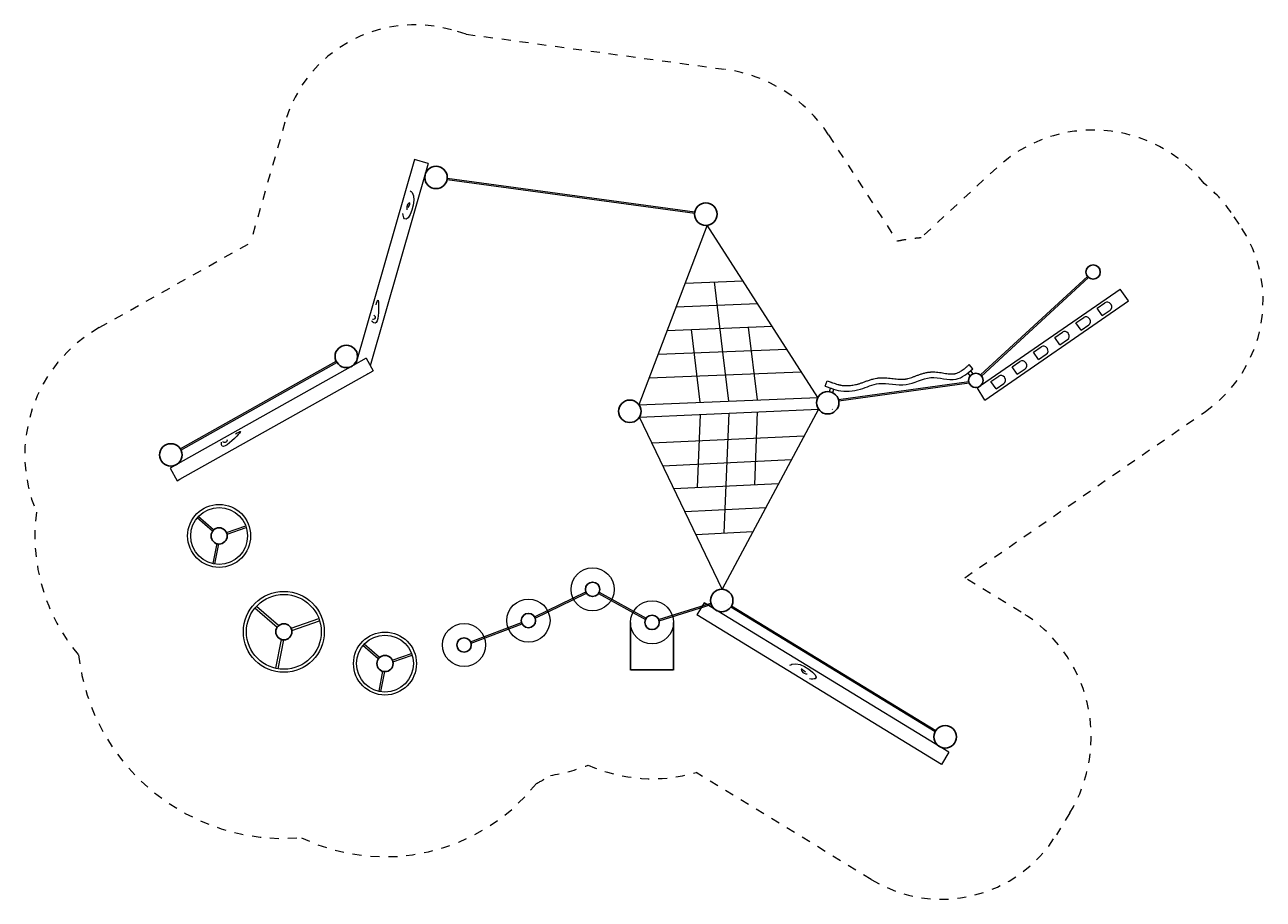
# Model space of a CAD drawing. Units: millimetres. Extents: x 1086838.6 to 1086852.4, y -40561.9 to -40552.1.
import ezdxf

# ---------------------------------------------------------------- set-up
doc = ezdxf.new("R2010")
doc.units = ezdxf.units.MM
doc.linetypes.add('HIDDEN2', pattern=[4.7625, 3.175, -1.5875])
for name, color, linetype, lineweight in [('dünne Linie', 143, 'Continuous', 5), ('Kontur 09', 5, 'Continuous', 9), ('Kontur 18', 1, 'Continuous', 18), ('Kontur 25', 7, 'Continuous', 25), ('Sicherheitsbereich', 31, 'HIDDEN2', 13), ('Zeichnungsanmerkung', 40, 'Continuous', 25)]:
    doc.layers.add(name, color=color, linetype=linetype, lineweight=lineweight)
doc.styles.get("Standard").update_dxf_attribs({"font": 'tahoma.ttf'})
doc.dimstyles.new('AM_DIN', dxfattribs={"dimtxt": 3.5, "dimasz": 3.5, "dimexe": 1, "dimexo": 1, "dimgap": 1.5, "dimtad": 1, "dimdsep": 46, "dimtxsty": 'Standard', "dimcen": 0, "dimclrd": 256, "dimclre": 256, "dimclrt": 2, "dimadec": 0, "dimazin": 2, "dimtp": 0.1, "dimtm": 0.1, "dimtfac": 0.71, "dimtdec": 3, "dimtmove": 0, "dimatfit": 3, "dimfxl": 1, "dimlwd": -1, "dimlwe": -1, "dimarcsym": 0})

# ---------------------------------------------------------------- blocks, each defined once
blk = doc.blocks.new('*D121')
at = {"layer": 'Defpoints', "color": 0, "lineweight": 35, "transparency": 16777216}
for p in [(1087680, -42311), (1088160, -42311), (1088160, -42840)]:
    blk.add_point(p, dxfattribs=at)
at = {"layer": 'Zeichnungsanmerkung', "linetype": 'ByBlock', "transparency": 16777216}
for p, q in [((1087680, -42312), (1087680, -42841)), ((1088160, -42312), (1088160, -42841)), ((1087684, -42840), (1088157, -42840))]:
    blk.add_line(p, q, dxfattribs=at)
at = {"layer": 'Zeichnungsanmerkung', "lineweight": 35, "transparency": 16777216}
for points in [[(1087684, -42840), (1087684, -42841), (1087680, -42840)], [(1088157, -42840), (1088157, -42841), (1088160, -42840)]]:
    blk.add_solid(points, dxfattribs=at)
at = {"layer": 'Zeichnungsanmerkung', "color": 2, "lineweight": 35, "transparency": 16777216, "insert": (1087920, -42837), "char_height": 3.5, "attachment_point": 5}
blk.add_mtext('48cm', dxfattribs=at)
blk = doc.blocks.new('1')
at = {"layer": 'dünne Linie', "color": 7}
for points, knots in [([(1085230.584, -37506.822), (1085237.297, -37512.513), (1085321.59, -37583.977), (1085186.135, -37925.901), (1085151.466, -37783.236), (1085145.495, -37758.665)], [0, 0, 0, 0, 26.394147242, 331.418838785, 394.883870761, 394.883870761, 394.883870761, 394.883870761]), ([(1085205.967, -37693.239), (1085219.614, -37665.987), (1085239.085, -37627.106), (1085185.301, -37664.197), (1085189.173, -37695.551), (1085192.019, -37718.603)], [0, 0, 0, 0, 55.356862428, 78.976208225, 144.574079219, 144.574079219, 144.574079219, 144.574079219]), ([(1084848.995, -38777.418), (1084857.707, -38750.535), (1084875.909, -38694.369), (1084880.052, -38849.654), (1084867.845, -39022.03), (1084809.295, -38963.243), (1084801.471, -38955.387)], [0, 0, 0, 0, 58.54483414, 122.313747063, 318.453816039, 348.707014308, 348.707014308, 348.707014308, 348.707014308]), ([(1084825.089, -38890.93), (1084830.41, -38894.913), (1084845.201, -38905.985), (1084833.383, -38938.489), (1084815.726, -38939.57), (1084809.632, -38939.943)], [0, 0, 0, 0, 18.794505313, 52.239236814, 69.866586295, 69.866586295, 69.866586295, 69.866586295]), ([(1083286.185, -40210.249), (1083311.156, -40197.018), (1083363.326, -40169.373), (1083258.186, -40283.724), (1083129.41, -40398.96), (1083128.312, -40315.998), (1083128.165, -40304.912)], [0, 0, 0, 0, 58.54483414, 122.313747063, 318.453816039, 348.707014308, 348.707014308, 348.707014308, 348.707014308]), ([(1083189.995, -40275.086), (1083191.042, -40281.65), (1083193.951, -40299.895), (1083162.837, -40314.999), (1083149.41, -40303.483), (1083144.775, -40299.508)], [0, 0, 0, 0, 18.794505313, 52.239236814, 69.866586295, 69.866586295, 69.866586295, 69.866586295]), ([(1089454.205, -42787.927), (1089461.543, -42783.067), (1089553.677, -42722.046), (1089844.266, -42947.475), (1089697.593, -42940.986), (1089672.331, -42939.869)], [0, 0, 0, 0, 26.394147242, 331.418838785, 394.883870761, 394.883870761, 394.883870761, 394.883870761]), ([(1089626.363, -42863.551), (1089603.998, -42842.845), (1089572.089, -42813.305), (1089592.711, -42875.298), (1089623.9, -42880.324), (1089646.832, -42884.018)], [0, 0, 0, 0, 55.356862428, 78.976208225, 144.574079219, 144.574079219, 144.574079219, 144.574079219])]:
    blk.add_open_spline(points, degree=3, knots=knots, dxfattribs=at)
at = {"layer": 'Kontur 09', "color": 7}
for p, q in [((1085638.902, -37382.472), (1088394.578, -37757.387)), ((1085641.058, -37366.618), (1088396.735, -37741.533)), ((1091575.913, -39556.972), (1092764.233, -38459.173)), ((1091586.77, -39568.724), (1092775.091, -38470.926)), ((1092872.973, -38813.601), (1092959.356, -38753.91)), ((1092929.822, -38895.87), (1092872.973, -38813.601)), ((1092929.822, -38895.87), (1093016.205, -38836.179)), ((1093027.644, -38773.576), (1093021.959, -38765.349)), ((1092636.671, -38976.887), (1092723.054, -38917.196)), ((1092693.52, -39059.157), (1092636.671, -38976.887)), ((1092791.342, -38936.862), (1092785.657, -38928.635)), ((1092400.37, -39140.174), (1092486.752, -39080.483)), ((1092555.04, -39100.149), (1092549.355, -39091.922)), ((1092693.52, -39059.157), (1092779.903, -38999.465)), ((1092164.068, -39303.461), (1092250.451, -39243.769)), ((1092318.738, -39263.436), (1092313.054, -39255.209)), ((1092457.218, -39222.443), (1092400.37, -39140.174)), ((1092457.218, -39222.443), (1092543.601, -39162.752)), ((1082669.996, -40378.569), (1084405.732, -39403.635)), ((1091927.766, -39466.747), (1092014.149, -39407.056)), ((1092220.917, -39385.73), (1092164.068, -39303.461)), ((1092220.917, -39385.73), (1092307.299, -39326.039)), ((1082677.831, -40392.519), (1084413.567, -39417.585)), ((1091984.615, -39549.016), (1091927.766, -39466.747)), ((1091984.615, -39549.016), (1092070.997, -39489.325)), ((1092082.437, -39426.722), (1092076.752, -39418.495)), ((1089994.129, -39829.171), (1091443.634, -39627.867)), ((1089997.795, -39844.816), (1091447.436, -39643.492)), ((1091691.464, -39630.034), (1091777.847, -39570.343)), ((1091748.313, -39712.303), (1091691.464, -39630.034)), ((1091748.313, -39712.303), (1091834.696, -39652.612)), ((1091846.135, -39590.009), (1091840.45, -39581.782)), ((1086612.804, -42248.071), (1087183.551, -41970.205)), ((1086619.808, -42262.457), (1087190.555, -41984.591)), ((1087324.294, -41988.24), (1087846.684, -42278.812)), ((1087332.072, -41974.257), (1087854.461, -42264.829)), ((1087993.654, -42278.971), (1088573.821, -42096.249)), ((1087998.46, -42294.232), (1088578.627, -42111.51)), ((1088611.961, -42101.012), (1088612.106, -42100.966)), ((1088775.899, -42106.264), (1088775.942, -42106.289)), ((1088797.531, -42138.203), (1091071.317, -43525.367)), ((1088805.864, -42124.544), (1091079.65, -43511.709)), ((1085900.256, -42525.904), (1086467.473, -42310.846)), ((1085905.928, -42540.864), (1086473.145, -42325.806))]:
    blk.add_line(p, q, dxfattribs=at)
for centre, start, end in [((1092984.938, -38790.931), 34.6448137, 124.6448137), ((1092990.623, -38799.158), 304.6448137, 34.6448137), ((1092748.636, -38954.217), 34.6448137, 124.6448137), ((1092754.321, -38962.444), 304.6448137, 34.6448137), ((1092512.334, -39117.504), 34.6448137, 124.6448137), ((1092518.019, -39125.731), 304.6448137, 34.6448137), ((1092276.032, -39280.791), 34.6448137, 124.6448137), ((1092281.717, -39289.018), 304.6448137, 34.6448137), ((1092039.731, -39444.077), 34.6448137, 124.6448137), ((1092045.415, -39452.304), 304.6448137, 34.6448137), ((1091803.429, -39607.364), 34.6448137, 124.6448137), ((1091809.114, -39615.591), 304.6448137, 34.6448137)]:
    blk.add_arc(centre, 45, start, end, dxfattribs=at)
at = {"layer": 'Kontur 18', "color": 7}
for p, q in [((1085277.001, -37159.042), (1084624.806, -39433.242)), ((1085430.402, -37203.035), (1084785.035, -39453.428)), ((1085430.402, -37203.035), (1085277.001, -37159.042)), ((1088534.286, -37890.37), (1087774.927, -39888.754)), ((1089763.871, -39807.283), (1088534.286, -37890.37)), ((1088290.059, -38533.096), (1088930.157, -38507.53)), ((1088610.239, -38520.308), (1088708.935, -39333.887)), ((1091585.256, -39666.946), (1093129.479, -38599.887)), ((1093220.436, -38731.519), (1093129.479, -38599.887)), ((1088189.66, -38797.313), (1089092.895, -38761.238)), ((1091622.802, -39835.485), (1093220.436, -38731.519)), ((1088089.261, -39061.531), (1089255.633, -39014.945)), ((1088355.282, -39050.906), (1088453.55, -39860.956)), ((1088990.851, -39025.521), (1089089.04, -39834.926)), ((1087988.862, -39325.748), (1089418.371, -39268.653)), ((1084737.852, -39369.439), (1084594.123, -39450.182)), ((1084737.852, -39369.439), (1084816.217, -39508.934)), ((1088708.935, -39333.887), (1088771.295, -39847.941)), ((1082666.963, -40716.332), (1084816.217, -39508.934)), ((1084594.123, -39450.182), (1082704.281, -40511.849)), ((1084757.849, -39548.225), (1084750.187, -39546.028)), ((1084760.071, -39540.475), (1084757.849, -39548.225)), ((1087888.463, -39589.965), (1089581.109, -39522.36)), ((1091432.534, -39536.097), (1091458.832, -39568.918)), ((1091490.106, -39489.064), (1091449.817, -39441.191)), ((1091463.76, -39511.098), (1091490.048, -39543.907)), ((1089847.542, -39679.984), (1089869.24, -39621.297)), ((1087774.927, -39888.754), (1089763.871, -39807.283)), ((1089893.386, -39742.764), (1089906.526, -39701.737)), ((1089931.48, -39754.965), (1089944.367, -39714.728)), ((1091622.802, -39835.485), (1091536.445, -39695.702)), ((1087779.122, -40027.302), (1089771.285, -39935.947)), ((1089771.285, -39935.947), (1088699.928, -41941.496)), ((1088699.928, -41941.496), (1087779.122, -40027.302)), ((1088427.019, -40808.851), (1088459.067, -39996.121)), ((1088724.292, -41315.381), (1088776.888, -39981.547)), ((1089062.697, -40778.805), (1089094.709, -39966.973)), ((1087916.272, -40312.411), (1089613.02, -40232.214)), ((1082704.281, -40511.849), (1082558.238, -40593.892)), ((1088038.698, -40566.915), (1089470.372, -40499.246)), ((1082558.238, -40593.892), (1082636.603, -40733.387)), ((1082636.603, -40733.387), (1082666.963, -40716.332)), ((1088161.125, -40821.418), (1089327.725, -40766.279)), ((1088283.552, -41075.922), (1089185.077, -41033.311)), ((1083028.981, -41296.829), (1082857.546, -41148.19)), ((1083042.083, -41281.717), (1082870.648, -41133.079)), ((1083184.375, -41309.186), (1083398.817, -41235.039)), ((1083190.911, -41328.088), (1083405.353, -41253.941)), ((1088405.978, -41330.426), (1089042.429, -41300.344)), ((1083076.339, -41433.792), (1083033.331, -41656.578)), ((1083095.976, -41437.582), (1083052.968, -41660.369)), ((1083747.313, -42366.953), (1083500.13, -42152.731)), ((1083764.93, -42346.625), (1083517.748, -42132.403)), ((1088501.829, -42091.23), (1088418.222, -42227.648)), ((1091223.412, -43755.355), (1088501.829, -42091.23)), ((1083903.07, -42373.261), (1084212.182, -42266.306)), ((1083911.866, -42398.682), (1084220.978, -42291.727)), ((1091139.946, -43891.859), (1088418.222, -42227.648)), ((1083793.315, -42499.903), (1083731.385, -42821.08)), ((1083819.728, -42504.996), (1083757.798, -42826.174)), ((1084874.525, -42717.474), (1084703.09, -42568.836)), ((1084887.626, -42702.363), (1084716.191, -42553.725)), ((1085029.919, -42729.832), (1085244.361, -42655.685)), ((1085036.454, -42748.734), (1085250.897, -42674.586)), ((1084921.882, -42854.438), (1084878.875, -43077.224)), ((1084941.52, -42858.228), (1084898.512, -43081.015)), ((1091223.412, -43755.355), (1091139.946, -43891.859))]:
    blk.add_line(p, q, dxfattribs=at)
for centre, radius in [((1083103.111, -41347.866), 350.2), ((1083103.111, -41347.866), 316.5), ((1087258.621, -41942.556), 240), ((1083823.37, -42415.07), 450), ((1083823.37, -42415.07), 416.3), ((1086544.738, -42290.107), 240), ((1087920.135, -42310.513), 240), ((1084948.654, -42768.512), 350.2), ((1085828.663, -42561.603), 240), ((1084948.654, -42768.512), 316.5)]:
    blk.add_circle(centre, radius, dxfattribs=at)
blk.add_spline([(1089847.542, -39679.984), (1089888.761, -39695.214), (1089991.872, -39727.969), (1090238.46, -39714.533), (1090443.42, -39652.273), (1090746.168, -39663.809), (1091022.033, -39586.155), (1091302.982, -39603.347), (1091490.106, -39489.064)], degree=3, dxfattribs=at)
blk.add_open_spline([(1089869.24, -39621.297), (1089877.019, -39624.173), (1089884.794, -39627.047), (1089897.883, -39631.883), (1089903.194, -39633.845), (1089910.617, -39636.585), (1089912.726, -39637.363), (1089916.918, -39638.908), (1089919.005, -39639.677), (1089925.238, -39641.964), (1089929.358, -39643.467), (1089941.613, -39647.882), (1089949.644, -39650.7), (1089967.893, -39656.777), (1089978.015, -39659.899), (1089991.876, -39663.648), (1089995.792, -39664.647), (1090001.733, -39666.058), (1090003.778, -39666.524), (1090007.86, -39667.416), (1090009.908, -39667.843), (1090016.071, -39669.069), (1090020.206, -39669.812), (1090032.685, -39671.823), (1090041.103, -39672.871), (1090066.813, -39675.179), (1090084.365, -39675.553), (1090119.835, -39674.086), (1090137.753, -39672.245), (1090173.595, -39666.508), (1090191.518, -39662.612), (1090211.986, -39657.043), (1090214.714, -39656.278), (1090219.658, -39654.848), (1090221.874, -39654.192), (1090229.143, -39651.992), (1090234.228, -39650.377), (1090250.618, -39644.983), (1090262.095, -39640.918), (1090285.554, -39632.42), (1090297.535, -39627.987), (1090322.101, -39619.154), (1090334.687, -39614.753), (1090360.6, -39606.449), (1090373.929, -39602.544), (1090398.789, -39596.432), (1090410.164, -39594.043), (1090426.073, -39591.472), (1090430.339, -39590.855), (1090436.298, -39590.104), (1090437.956, -39589.906), (1090441.262, -39589.536), (1090442.912, -39589.362), (1090447.855, -39588.875), (1090451.14, -39588.596), (1090460.958, -39587.883), (1090467.456, -39587.574), (1090487.118, -39587.059), (1090500.117, -39587.299), (1090525.656, -39588.526), (1090538.198, -39589.513), (1090562.818, -39591.864), (1090574.897, -39593.227), (1090598.57, -39596.004), (1090610.164, -39597.416), (1090632.826, -39599.999), (1090643.892, -39601.169), (1090665.43, -39603.013), (1090675.902, -39603.686), (1090696.177, -39604.326), (1090705.979, -39604.293), (1090718.377, -39603.682), (1090721.295, -39603.495), (1090726.45, -39603.081), (1090728.7, -39602.871), (1090732.652, -39602.45), (1090734.362, -39602.249), (1090737.306, -39601.871), (1090738.544, -39601.702), (1090741.036, -39601.341), (1090742.287, -39601.149), (1090746.054, -39600.543), (1090748.585, -39600.096), (1090756.238, -39598.631), (1090761.423, -39597.489), (1090775.861, -39593.941), (1090785.286, -39591.225), (1090804.647, -39585.065), (1090814.58, -39581.621), (1090834.955, -39574.26), (1090845.396, -39570.344), (1090866.814, -39562.334), (1090877.791, -39558.242), (1090900.344, -39550.213), (1090911.92, -39546.276), (1090935.76, -39538.935), (1090948.025, -39535.53), (1090973.33, -39529.684), (1090986.371, -39527.244), (1091004.487, -39524.942), (1091009.207, -39524.436), (1091016.156, -39523.845), (1091018.351, -39523.68), (1091022.721, -39523.396), (1091024.9, -39523.276), (1091031.414, -39522.977), (1091035.729, -39522.86), (1091048.585, -39522.729), (1091057.038, -39522.932), (1091077.635, -39523.965), (1091089.634, -39525.045), (1091113.084, -39527.717), (1091124.537, -39529.309), (1091146.875, -39532.644), (1091157.76, -39534.386), (1091178.909, -39537.703), (1091189.172, -39539.278), (1091208.979, -39541.982), (1091218.523, -39543.112), (1091236.766, -39544.703), (1091245.464, -39545.165), (1091260.121, -39545.264), (1091266.266, -39545.059), (1091277.937, -39544.122), (1091283.461, -39543.391), (1091289.853, -39542.17), (1091290.989, -39541.938), (1091295.298, -39540.996), (1091298.489, -39540.177), (1091307.181, -39537.625), (1091312.749, -39535.649), (1091324.124, -39530.947), (1091329.929, -39528.221), (1091341.768, -39522.044), (1091347.801, -39518.592), (1091360.066, -39511.023), (1091366.298, -39506.906), (1091378.936, -39498.092), (1091385.342, -39493.395), (1091401.473, -39481.116), (1091411.293, -39473.243), (1091430.636, -39457.332), (1091440.138, -39449.337), (1091449.817, -39441.191)], degree=3, knots=[0, 0, 0, 0, 24.899209866, 24.899209866, 41.900362329, 41.900362329, 48.646357307, 48.646357307, 55.392352286, 55.392352286, 68.884342243, 68.884342243, 95.868322157, 95.868322157, 131.207627014, 131.207627014, 145.290076878, 145.290076878, 152.745354848, 152.745354848, 160.200632819, 160.200632819, 175.11118876, 175.11118876, 204.932300643, 204.932300643, 265.30592574, 265.30592574, 325.679550837, 325.679550837, 386.053175935, 386.053175935, 395.354513213, 395.354513213, 402.945526286, 402.945526286, 420.13070937, 420.13070937, 457.842228054, 457.842228054, 495.553746738, 495.553746738, 533.265265422, 533.265265422, 570.976784106, 570.976784106, 601.339597919, 601.339597919, 612.319462632, 612.319462632, 616.538006637, 616.538006637, 620.756550641, 620.756550641, 629.193638651, 629.193638651, 646.067814669, 646.067814669, 680.652883058, 680.652883058, 715.237951446, 715.237951446, 749.823019834, 749.823019834, 784.408088222, 784.408088222, 818.993156611, 818.993156611, 853.578224999, 853.578224999, 888.163293387, 888.163293387, 898.975100125, 898.975100125, 907.491994082, 907.491994082, 914.07527188, 914.07527188, 918.910421745, 918.910421745, 923.745571611, 923.745571611, 933.415871341, 933.415871341, 952.756470802, 952.756470802, 986.416377397, 986.416377397, 1020.076283992, 1020.076283992, 1053.736190587, 1053.736190587, 1087.396097182, 1087.396097182, 1121.056003777, 1121.056003777, 1154.715910371, 1154.715910371, 1188.375816966, 1188.375816966, 1200.074291423, 1200.074291423, 1205.427006557, 1205.427006557, 1210.779721692, 1210.779721692, 1221.485151961, 1221.485151961, 1242.896012499, 1242.896012499, 1274.430047082, 1274.430047082, 1305.964081666, 1305.964081666, 1337.49811625, 1337.49811625, 1369.032150834, 1369.032150834, 1400.566185417, 1400.566185417, 1432.100220001, 1432.100220001, 1456.840703983, 1456.840703983, 1481.581187965, 1481.581187965, 1487.030009712, 1487.030009712, 1502.120134931, 1502.120134931, 1527.690457322, 1527.690457322, 1553.260779714, 1553.260779714, 1578.831102105, 1578.831102105, 1604.401424497, 1604.401424497, 1629.971746888, 1629.971746888, 1668.002105937, 1668.002105937, 1703.582522463, 1703.582522463, 1703.582522463, 1703.582522463], dxfattribs=at)
at = {"layer": 'Kontur 25', "color": 7}
blk.add_line((1089923.326, -39941.065), (1089928.525, -39937.708), dxfattribs=at)
for centre, radius in [((1085516.375, -37357.729), 125), ((1088519.262, -37766.277), 125), ((1092828.13, -38411.035), 80), ((1084518.411, -39349.52), 125), ((1091522.874, -39616.862), 80), ((1089874.511, -39865.453), 125), ((1087673.045, -39961.176), 125), ((1082565.152, -40446.634), 125), ((1083103.111, -41347.866), 90), ((1087258.621, -41942.556), 80), ((1088695.206, -42066.406), 125), ((1086544.738, -42290.107), 80), ((1087920.135, -42310.513), 80), ((1083823.37, -42415.07), 90), ((1085828.663, -42561.603), 80), ((1084948.654, -42768.512), 90), ((1091181.975, -43583.505), 125)]:
    blk.add_circle(centre, radius, dxfattribs=at)
at = {"layer": 'Sicherheitsbereich', "color": 7}
for p, q in [((1085851.625, -35763.369), (1085690.503, -35717.163)), ((1085851.625, -35763.369), (1088738.328, -36156.111)), ((1083835.85, -36743.002), (1083450.895, -38085.337)), ((1089884.465, -36884.888), (1090646.846, -38065.758)), ((1091755.98, -37250.478), (1090915.168, -38027.24)), ((1094454.483, -37878.801), (1094363.527, -37747.169)), ((1081769.356, -39029.83), (1083450.895, -38085.337)), ((1091399.792, -41812.86), (1094073.16, -39965.561)), ((1092028.277, -42196.278), (1091399.792, -41812.86)), ((1090358.068, -45171.295), (1088409.368, -43980.422)), ((1092568.346, -44431.208), (1092419.673, -44674.354))]:
    blk.add_line(p, q, dxfattribs=at)
for centre, radius, start, end in [((1085277.001, -37159.042), 1500, 73.99817, 163.99817), ((1088519.262, -37766.277), 1625, 32.8466808, 82.252377), ((1092828.13, -38411.035), 1580, 38.5472718, 132.732482), ((1093129.479, -38599.887), 1500, 34.6441761, 51.4713114), ((1093220.436, -38731.519), 1500, 304.6444949, 34.6441761), ((1082565.152, -40446.634), 1625, 119.3222158, 203.0652363), ((1083103.111, -41347.866), 2050.2, 172.5849462, 220.2248728), ((1091181.975, -43583.505), 1625, 328.5560995, 58.6139655), ((1083823.37, -42415.07), 2300, 186.4103825, 274.8519527), ((1086544.738, -42290.107), 1740, 278.0513617, 292.4337013), ((1087920.309, -42310.417), 1740.142, 245.8635974, 286.3226233), ((1085828.663, -42561.603), 1740, 297.5591062, 303.4766946), ((1084948.654, -42768.512), 2150.2, 244.3504683, 321.5976616), ((1091140.243, -43891.372), 1500, 238.5704091, 328.5560995)]:
    blk.add_arc(centre, radius, start, end, dxfattribs=at)
blk.add_open_spline([(1090646.846, -38065.758), (1090661.23, -38062.624), (1090676.137, -38059.549), (1090712.555, -38052.519), (1090734.505, -38048.649), (1090771.105, -38042.918), (1090785.172, -38040.872), (1090802.975, -38038.5), (1090806.411, -38038.052), (1090812.357, -38037.293), (1090814.866, -38036.978), (1090819.898, -38036.357), (1090822.424, -38036.051), (1090830.03, -38035.144), (1090835.138, -38034.556), (1090850.578, -38032.846), (1090861.022, -38031.777), (1090874.852, -38030.485), (1090878.105, -38030.189), (1090882.828, -38029.773), (1090884.287, -38029.647), (1090886.948, -38029.419), (1090888.165, -38029.316), (1090890.591, -38029.113), (1090891.802, -38029.013), (1090895.433, -38028.716), (1090897.848, -38028.524), (1090905.09, -38027.961), (1090909.909, -38027.606), (1090914.882, -38027.26), (1090915.025, -38027.25), (1090915.168, -38027.24)], degree=3, knots=[1159.508208711, 1159.508208711, 1159.508208711, 1159.508208711, 1168.022481069, 1168.022481069, 1179.618732655, 1179.618732655, 1186.587717186, 1186.587717186, 1188.243551159, 1188.243551159, 1189.438788603, 1189.438788603, 1190.634026046, 1190.634026046, 1193.024500933, 1193.024500933, 1197.805450708, 1197.805450708, 1199.267391321, 1199.267391321, 1199.919363647, 1199.919363647, 1200.453988685, 1200.453988685, 1200.988613724, 1200.988613724, 1202.057863801, 1202.057863801, 1204.196363955, 1204.196363955, 1204.259604921, 1204.259604921, 1204.259604921, 1204.259604921], dxfattribs=at)
at = {"layer": 'Zeichnungsanmerkung', "color": 7, "lineweight": 35}
dim = blk.add_aligned_dim(p1=(1087680.135, -42310.513), p2=(1088160.135, -42310.513), distance=-529.684, text='48cm', dimstyle='AM_DIN', dxfattribs=at)
dim.commit()
dim.dimension.update_dxf_attribs({"geometry": '*D121', "text_midpoint": (1087920.135, -42836.867)})

msp = doc.modelspace()

# ---------------------------------------------------------------- block references
at = {"layer": 'Zeichnungsanmerkung', "lineweight": 35, "xscale": 0.001, "yscale": 0.001, "zscale": 0.001}
msp.add_blockref('1', (1085757.631, -40516.489), dxfattribs=at)

doc.saveas('drawing.dxf')
